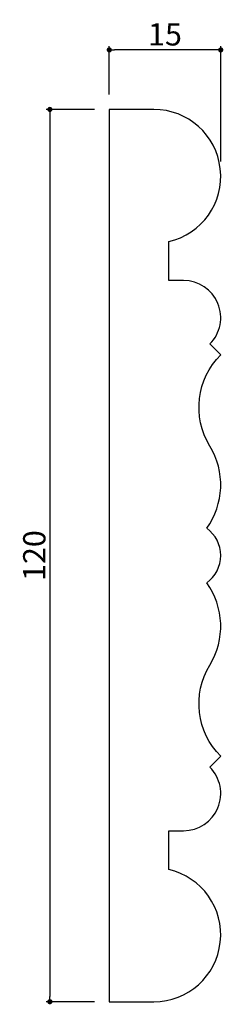
# Model space of a CAD drawing. Extents: x 107 to 134, y 9 to 142.
import ezdxf

# ---------------------------------------------------------------- set-up
doc = ezdxf.new("R2010")
doc.units = 0
doc.header["$LTSCALE"] = 0.5
doc.layers.get('0').update_dxf_attribs({"linetype": 'CONTINUOUS'})
doc.layers.get('DEFPOINTS').update_dxf_attribs({"color": 165, "linetype": 'CONTINUOUS'})
doc.layers.add('L-1', color=1, linetype='CONTINUOUS')
doc.layers.add('SUNPO', color=7, linetype='CONTINUOUS')
doc.styles.add('DIMSTAND', font='simplex.shx', dxfattribs={"width": 0.6, "bigfont": 'bigfont.shx'})
doc.dimstyles.new('ADD1-001', dxfattribs={"dimtxt": 3, "dimasz": 0.7, "dimexe": 0.5, "dimexo": 2, "dimgap": 0.6, "dimtad": 0, "dimdec": 8, "dimdsep": 46, "dimtxsty": 'DIMSTAND', "dimblk1": 'DOT', "dimblk2": 'DOT', "dimsah": 1, "dimcen": -2.5, "dimclrd": 256, "dimclre": 256, "dimclrt": 3, "dimadec": 0, "dimazin": 0, "dimtfac": 1, "dimtdec": 8, "dimtix": 1, "dimtmove": 2, "dimatfit": 3, "dimldrblk": 'ORIGIN', "dimfxl": 1, "dimtvp": 0.7, "dimtolj": 1, "dimarcsym": 0})

# ---------------------------------------------------------------- blocks, each defined once
blk = doc.blocks.new('_Dot')
at = {"color": 0, "linetype": 'ByBlock', "lineweight": -2}
blk.add_line((-0.5, 0), (-1, 0), dxfattribs=at)
at = {"color": 0, "linetype": 'ByBlock', "const_width": 0.5}
blk.add_lwpolyline([(-0.25, 0, 1), (0.25, 0, 1)], format="xyb", close=True, dxfattribs=at)
blk = doc.blocks.new('*D4')
at = {"layer": 'DEFPOINTS', "color": 0}
for p in [(118.74, 137.54), (118.74, 129.54), (133.74, 120.54)]:
    blk.add_point(p, dxfattribs=at)
at = {"layer": 'SUNPO', "lineweight": -2}
for p, q in [((118.74, 131.54), (118.74, 138.04)), ((133.74, 122.54), (133.74, 138.04)), ((133.04, 137.54), (119.44, 137.54))]:
    blk.add_line(p, q, dxfattribs=at)
at = {"layer": 'SUNPO', "lineweight": -2, "xscale": 0.7, "yscale": 0.7, "zscale": 0.7, "rotation": 180}
blk.add_blockref('_Dot', (118.74, 137.54), dxfattribs=at)
at = {"layer": 'SUNPO', "lineweight": -2, "xscale": 0.7, "yscale": 0.7, "zscale": 0.7}
blk.add_blockref('_Dot', (133.74, 137.54), dxfattribs=at)
at = {"layer": 'SUNPO', "color": 3, "insert": (126.24, 139.64), "char_height": 3, "attachment_point": 5, "style": 'DIMSTAND'}
blk.add_mtext('\\A1;15', dxfattribs=at)
blk = doc.blocks.new('_ORIGIN')
at = {"color": 0, "linetype": 'ByBlock'}
blk.add_line((-0.5, 0), (-1, 0), dxfattribs=at)
blk.add_circle((0, 0), 0.5, dxfattribs=at)
blk = doc.blocks.new('*D5')
at = {"layer": 'DEFPOINTS', "color": 0}
for p in [(118.74, 129.54), (110.74, 9.54), (118.74, 9.54)]:
    blk.add_point(p, dxfattribs=at)
at = {"layer": 'SUNPO', "lineweight": -2}
for p, q in [((116.74, 129.54), (110.24, 129.54)), ((110.74, 128.84), (110.74, 10.24)), ((116.74, 9.54), (110.24, 9.54))]:
    blk.add_line(p, q, dxfattribs=at)
at = {"layer": 'SUNPO', "lineweight": -2, "xscale": 0.7, "yscale": 0.7, "zscale": 0.7}
for p, rotation in [((110.74, 129.54), 90), ((110.74, 9.54), 270)]:
    blk.add_blockref('_Dot', p, dxfattribs=dict(at, rotation=rotation))
at = {"layer": 'SUNPO', "color": 3, "insert": (108.64, 69.54), "char_height": 3, "attachment_point": 5, "rotation": 90, "style": 'DIMSTAND'}
blk.add_mtext('\\A1;120', dxfattribs=at)

msp = doc.modelspace()

# ---------------------------------------------------------------- linework, layer by layer
at = {"layer": 'L-1'}
msp.add_lwpolyline([(126.74111465, 111.76501689, 0.8937924126), (124.74111465, 129.53998128), (118.74111465, 129.53998128), (118.74111465, 9.53998128), (124.74111465, 9.53998128, 0.8937924126), (126.74111465, 27.31494566), (126.74111465, 32.53998128), (128.74111465, 32.53998128, 0.6681786379), (132.27664855, 41.07551518), (133.74111683, 42.53998346, -0.346279595), (132.27664965, 54.82110332, 0.3017815458), (131.8546434, 65.87672215, 0.2423609748), (133.74111465, 69.53998128, 0.2423609748), (131.8546434, 73.2032404, 0.3017815458), (132.27664965, 84.25885924, -0.346279595), (133.74111683, 96.53997909), (132.27664855, 98.00444737, 0.6681786379), (128.74111465, 106.53998128), (126.74111465, 106.53998128)], format="xyb", close=True, dxfattribs=at)

# ---------------------------------------------------------------- dimensions: what is measured, and where the dimension line sits
at = {"layer": 'SUNPO'}
dim = msp.add_linear_dim(base=(118.7411146453, 137.5399812765), p1=(133.7411146453, 120.5399812765), p2=(118.7411146453, 129.5399812765), dimstyle='ADD1-001', dxfattribs=at)
dim.commit()
dim.dimension.update_dxf_attribs({"geometry": '*D4', "text_midpoint": (126.2411146453, 139.6399812765)})
dim = msp.add_linear_dim(base=(110.7411146453, 9.5399812765), p1=(118.7411146453, 129.5399812765), p2=(118.7411146453, 9.5399812765), angle=90, dimstyle='ADD1-001', dxfattribs=at)
dim.commit()
dim.dimension.update_dxf_attribs({"geometry": '*D5', "text_midpoint": (108.6411146453, 69.5399812765)})

doc.saveas('drawing.dxf')
